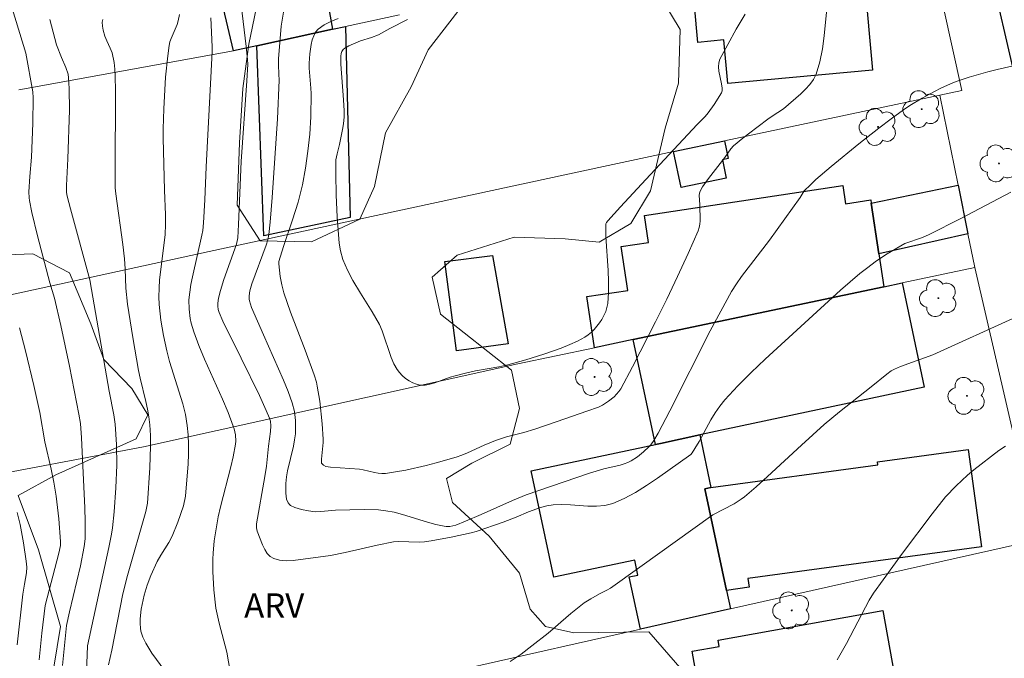
# Model space of a CAD drawing. Units: metres. Extents: x 281665 to 282180, y 1671569 to 1672134.
# Drawn here: x 281901 to 281962, y 1671643 to 1671683 of the extents above; entities that cross this region are included whole.
import ezdxf

# ---------------------------------------------------------------- set-up
doc = ezdxf.new("R2010")
doc.units = ezdxf.units.M
doc.header["$MEASUREMENT"] = 0
for name, color, linetype, lineweight, true_color in [('Arvores_Isoladas', 7, 'Continuous', 18, 0x00ff33), ('Curvas_Intermediarias', 7, 'Continuous', 9, 0x783c14), ('Curvas_Mestras', 7, 'Continuous', 20, 0x783c14), ('Topon_Vegetacao', 7, 'Continuous', 9, 0x00ff33), ('Vegetacao', 7, 'Orla8', 9, 0x00ff33)]:
    doc.layers.add(name, color=color, linetype=linetype, lineweight=lineweight, true_color=true_color)
for name, color, linetype, lineweight in [('Cerca', 8, 'Cerca', 20), ('Edificacoes', 7, 'Continuous', 30), ('Muro_Grade', 8, 'Continuous', 20), ('Pavimentacao_Asfaltica_Mfio', 10, 'Continuous', 30)]:
    doc.layers.add(name, color=color, linetype=linetype, lineweight=lineweight)
doc.styles.add('Arial', font='arial.ttf', dxfattribs={"height": 1.5})
doc.styles.get("Standard").update_dxf_attribs({"font": 'arial.ttf'})
doc.linetypes.add('Cerca', pattern='A,10,0,["X",Standard,S=1,R=0,X=0,Y=-0.5],0.1', length=10.1)
doc.linetypes.add('Orla8', pattern='A,6,-0.5,["V",Standard,S=1,R=0,X=-0.5,Y=-1],-0.5,6,-0.5,["V",Standard,S=1,R=0,X=-0.5,Y=-1],-0.5', length=14)

# ---------------------------------------------------------------- blocks, each defined once
blk = doc.blocks.new('Arvore')
at = {"layer": 'Arvores_Isoladas'}
blk.add_lwpolyline([(-0.718, 0.493, 0.872324), (-0.722, -0.551, 0.862983), (0.284, -0.827, 0.900105), (0.89, 0.029, 0.863155), (0.262, 0.861, 0.882486)], format="xyb", close=True, dxfattribs=at)
blk.add_circle((0, 0), 0.0286, dxfattribs=at)

msp = doc.modelspace()

# ---------------------------------------------------------------- linework, layer by layer
at = {"layer": 'Cerca', "flags": 128}
msp.add_lwpolyline([(281913.786, 1671680.837), (281900.501, 1671678.415)], dxfattribs=at)
at = {"layer": 'Curvas_Intermediarias', "flags": 128}
for points, elevation in [([(281899.028, 1671686.865), (281900.943, 1671680.686), (281901.363, 1671678.286), (281901.397, 1671677.916), (281901.369, 1671676.346), (281901.291, 1671674.253), (281901.188, 1671673.06), (281901.126, 1671672.114), (281901.135, 1671671.744), (281901.161, 1671671.561), (281901.312, 1671670.832), (281901.657, 1671669.378), (281902.414, 1671666.479), (281902.706, 1671665.52), (281903.096, 1671663.836), (281903.631, 1671661.321), (281904.22, 1671658.349), (281904.311, 1671657.758), (281904.392, 1671656.87), (281904.595, 1671652.543), (281904.615, 1671651.708), (281904.612, 1671650.631), (281904.555, 1671650.148), (281904.323, 1671648.955), (281903.636, 1671646.103), (281903.448, 1671645.256), (281903.209, 1671642.798)], 83), ([(281961.907, 1671672.082), (281958.808, 1671670.449), (281956.863, 1671669.456), (281956.451, 1671669.288), (281955.344, 1671668.911), (281954.256, 1671668.259), (281953.599, 1671667.831), (281952.967, 1671667.371), (281952.558, 1671667.046), (281951.37, 1671666.018), (281946.702, 1671661.75), (281945.843, 1671660.931), (281945.008, 1671660.095), (281944.203, 1671659.234), (281943.887, 1671658.845), (281943.605, 1671658.429), (281943.346, 1671657.995), (281942.615, 1671656.652), (281942.355, 1671656.217), (281942.192, 1671655.96), (281942.092, 1671655.848), (281940.04, 1671654.389), (281939.366, 1671653.928), (281938.681, 1671653.501), (281937.982, 1671653.127), (281937.263, 1671652.821), (281936.772, 1671652.695), (281936.258, 1671652.648), (281935.729, 1671652.654), (281934.649, 1671652.733), (281934.111, 1671652.757), (281933.583, 1671652.739), (281933.186, 1671652.672), (281932.795, 1671652.56), (281932.062, 1671652.302), (281931.298, 1671651.959), (281930.493, 1671651.652), (281928.821, 1671651.086), (281928.497, 1671651.001), (281927.267, 1671650.731), (281926.028, 1671650.501), (281925.614, 1671650.44), (281925.278, 1671650.419), (281924.004, 1671650.461), (281923.689, 1671650.439), (281922.693, 1671650.237), (281920.707, 1671649.783), (281919.802, 1671649.595), (281917.478, 1671649.295), (281917.05, 1671649.276), (281916.648, 1671649.307), (281916.283, 1671649.403), (281916.07, 1671649.533), (281915.885, 1671649.729), (281915.725, 1671649.975), (281915.586, 1671650.252), (281915.246, 1671651.105), (281915.206, 1671651.319), (281915.224, 1671651.548), (281915.727, 1671654.487), (281915.825, 1671655.126), (281915.957, 1671656.37), (281916.09, 1671657.272), (281916.103, 1671657.618), (281916.075, 1671657.911), (281916.02, 1671658.097), (281915.822, 1671658.567), (281915.396, 1671659.501), (281914.276, 1671661.812), (281913.141, 1671664.091), (281912.899, 1671664.642), (281912.848, 1671664.831), (281912.824, 1671665.026), (281912.825, 1671665.219), (281912.867, 1671665.532), (281912.978, 1671666.001), (281913.192, 1671666.677), (281913.981, 1671668.875), (281914.062, 1671669.267), (281914.107, 1671670.079), (281914.263, 1671673.993), (281914.613, 1671678.978), (281914.673, 1671680.015), (281914.658, 1671680.289), (281914.573, 1671681.092), (281914.21, 1671684.225)], 78), ([(281916.9, 1671683.348), (281916.751, 1671682.354), (281916.572, 1671680.338), (281916.568, 1671679.96), (281916.606, 1671679.39), (281916.615, 1671679.011), (281916.51, 1671676.625), (281916.193, 1671671.76), (281916.06, 1671670.226), (281915.978, 1671669.462), (281915.914, 1671669.133), (281915.815, 1671668.811), (281914.933, 1671666.405), (281914.806, 1671665.98), (281914.758, 1671665.667), (281914.765, 1671665.459), (281914.783, 1671665.359), (281914.91, 1671664.953), (281915.643, 1671663.256), (281916.888, 1671660.459), (281917.17, 1671659.752), (281917.426, 1671659.038), (281917.561, 1671658.508), (281917.628, 1671657.957), (281917.639, 1671657.68), (281917.621, 1671657.132), (281917.574, 1671656.748), (281917.5, 1671656.366), (281917.127, 1671654.842), (281917.062, 1671654.459), (281917.026, 1671654.062), (281917.032, 1671653.46), (281917.082, 1671653.074), (281917.169, 1671652.856), (281917.27, 1671652.731), (281917.33, 1671652.682), (281917.587, 1671652.57), (281917.997, 1671652.448), (281918.425, 1671652.362), (281918.853, 1671652.309), (281919.207, 1671652.31), (281920.1, 1671652.401), (281921.889, 1671652.449), (281922.777, 1671652.418), (281923.216, 1671652.368), (281923.739, 1671652.27), (281924.257, 1671652.139), (281925.8, 1671651.667), (281926.314, 1671651.523), (281926.831, 1671651.407), (281926.949, 1671651.392), (281927.19, 1671651.4), (281927.548, 1671651.481), (281928.153, 1671651.713), (281929.126, 1671652.127), (281931.062, 1671652.991), (281931.914, 1671653.347), (281935.825, 1671654.687), (281936.718, 1671654.966), (281937.723, 1671655.191), (281937.965, 1671655.265), (281938.198, 1671655.36), (281938.402, 1671655.464), (281938.795, 1671655.713), (281939.165, 1671656.004), (281939.504, 1671656.319), (281939.617, 1671656.444), (281939.818, 1671656.72), (281940.075, 1671657.171), (281940.797, 1671658.551), (281943.299, 1671663.502), (281943.95, 1671664.725), (281944.626, 1671665.931), (281944.922, 1671666.408), (281945.243, 1671666.871), (281946.973, 1671669.106), (281948.877, 1671671.755), (281949.125, 1671672.158), (281949.503, 1671672.547), (281949.844, 1671672.867), (281950.793, 1671673.684), (281952.497, 1671675.086), (281953.74, 1671676.054), (281954.496, 1671676.626), (281955.266, 1671677.178), (281955.659, 1671677.44), (281956.43, 1671677.908), (281957.19, 1671678.324), (281957.578, 1671678.517), (281958.368, 1671678.864), (281958.771, 1671679.015), (281959.336, 1671679.203), (281960.484, 1671679.537), (281961.065, 1671679.683), (281962.235, 1671679.94)], 77), ([(281950.519, 1671683.426), (281950.347, 1671681.768), (281950.242, 1671680.951), (281950.09, 1671680.157), (281949.863, 1671679.397), (281949.699, 1671679.058), (281949.476, 1671678.746), (281949.209, 1671678.454), (281948.913, 1671678.178), (281947.834, 1671677.251), (281947.491, 1671677.007), (281946.958, 1671676.662), (281946.193, 1671676.096), (281945.313, 1671675.42), (281944.751, 1671674.946), (281944.579, 1671674.761), (281944.212, 1671674.24), (281943.19, 1671672.938), (281942.828, 1671672.414), (281942.68, 1671672.141), (281942.638, 1671672.018), (281942.622, 1671671.887), (281942.664, 1671671.326), (281942.674, 1671670.317), (281942.66, 1671670.103), (281942.623, 1671669.895), (281942.556, 1671669.695), (281941.929, 1671668.28), (281941.279, 1671666.865), (281940.609, 1671665.456), (281939.921, 1671664.053), (281938.494, 1671661.282), (281937.758, 1671659.918), (281937.642, 1671659.739), (281937.504, 1671659.574), (281937.348, 1671659.422), (281937.002, 1671659.148), (281936.643, 1671658.905), (281936.382, 1671658.77), (281935.666, 1671658.538), (281933.834, 1671657.882), (281932.452, 1671657.414), (281931.754, 1671657.211), (281930.7, 1671656.933), (281930.008, 1671656.717), (281929.31, 1671656.425), (281928.281, 1671655.941), (281927.933, 1671655.798), (281927.577, 1671655.677), (281926.341, 1671655.324), (281925.716, 1671655.162), (281924.458, 1671654.882), (281923.829, 1671654.77), (281923.2, 1671654.68), (281922.973, 1671654.67), (281922.744, 1671654.691), (281922.515, 1671654.734), (281921.825, 1671654.898), (281921.595, 1671654.935), (281919.803, 1671655.055), (281919.515, 1671655.098), (281919.357, 1671655.178), (281919.274, 1671655.27), (281919.248, 1671655.321), (281919.229, 1671655.568), (281919.347, 1671656.596), (281919.347, 1671656.801), (281919.282, 1671657.741), (281919.127, 1671659.148), (281918.977, 1671660.077), (281918.925, 1671660.315), (281918.783, 1671660.784), (281918.223, 1671662.299), (281917.322, 1671664.659), (281916.916, 1671665.852), (281916.784, 1671666.354), (281916.689, 1671666.868), (281916.598, 1671667.64), (281916.606, 1671667.793), (281916.892, 1671668.723), (281917.453, 1671670.367), (281917.797, 1671671.47), (281918.058, 1671672.541), (281918.248, 1671673.578), (281918.395, 1671674.624), (281918.515, 1671675.672), (281918.585, 1671676.753), (281918.595, 1671678.2), (281918.584, 1671678.513), (281918.479, 1671679.768), (281918.475, 1671680.079), (281918.524, 1671680.658), (281918.602, 1671681.229), (281918.665, 1671681.506), (281918.755, 1671681.763), (281918.877, 1671681.989), (281919.04, 1671682.172), (281919.403, 1671682.434), (281919.815, 1671682.654), (281920.261, 1671682.843)], 76), ([(281904.7, 1671642.382), (281904.748, 1671644.007), (281906.079, 1671650.096), (281906.234, 1671650.908), (281906.295, 1671651.317), (281906.407, 1671652.298), (281906.517, 1671653.777), (281906.563, 1671655.187), (281906.543, 1671656.458), (281906.46, 1671657.724), (281906.382, 1671658.312), (281906.1, 1671659.774), (281904.995, 1671666.067), (281904.902, 1671666.659), (281903.71, 1671671.06), (281903.504, 1671671.835), (281903.46, 1671672.062), (281903.462, 1671672.507), (281903.543, 1671674.156), (281903.631, 1671677.17), (281903.621, 1671678.504), (281903.583, 1671679.166), (281903.551, 1671679.381), (281903.42, 1671679.8), (281903.151, 1671680.416), (281902.834, 1671681.209), (281902.427, 1671682.766)], 82), ([(281906.048, 1671642.824), (281906.254, 1671643.732), (281906.95, 1671647.217), (281907.227, 1671648.353), (281908.36, 1671652.328), (281908.471, 1671652.837), (281908.615, 1671655.016), (281908.652, 1671656.357), (281908.643, 1671657.025), (281908.609, 1671657.69), (281908.556, 1671658.173), (281908.471, 1671658.653), (281908.365, 1671659.131), (281908.012, 1671660.563), (281907.914, 1671661.043), (281907.556, 1671663.092), (281907.239, 1671665.147), (281907.12, 1671666.134), (281907.088, 1671667.346), (281907.054, 1671667.95), (281906.947, 1671668.842), (281906.497, 1671671.98), (281906.473, 1671672.347), (281906.462, 1671673.34), (281906.486, 1671678.309), (281906.471, 1671679.302), (281906.447, 1671679.707), (281906.396, 1671680.11), (281906.271, 1671680.704), (281906.163, 1671681.006), (281905.953, 1671681.447), (281905.833, 1671681.747), (281905.723, 1671682.116), (281905.673, 1671682.366), (281905.666, 1671682.614), (281905.693, 1671682.778)], 81), ([(281912.378, 1671682.878), (281912.48, 1671681.083), (281912.477, 1671680.764), (281912.097, 1671673.651), (281912.012, 1671671.618), (281911.931, 1671670.177), (281911.883, 1671669.703), (281911.837, 1671669.432), (281911.25, 1671666.848), (281911.156, 1671666.37), (281911.082, 1671665.892), (281911.035, 1671665.412), (281911.037, 1671664.842), (281911.11, 1671664.268), (281911.17, 1671663.985), (281911.333, 1671663.433), (281911.65, 1671662.592), (281911.997, 1671661.759), (281913.103, 1671659.278), (281913.454, 1671658.447), (281913.776, 1671657.608), (281913.832, 1671657.431), (281913.905, 1671657.061), (281913.926, 1671656.683), (281913.917, 1671656.496), (281913.775, 1671655.694), (281913.632, 1671655.078), (281912.984, 1671652.619), (281912.847, 1671652), (281912.709, 1671651.255), (281912.598, 1671650.505), (281912.524, 1671649.751), (281912.504, 1671649.375), (281912.503, 1671648.614), (281912.576, 1671647.47), (281912.7, 1671646.336), (281912.897, 1671645.41), (281913.388, 1671643.605), (281913.589, 1671642.425)], 79), ([(281930.911, 1671643.044), (281931.6, 1671643.499), (281932.264, 1671643.997), (281933.276, 1671644.794), (281934.665, 1671645.997), (281935.502, 1671646.673), (281935.91, 1671646.923), (281936.443, 1671647.217), (281936.904, 1671647.45), (281937.123, 1671647.584), (281938.94, 1671648.871), (281943.46, 1671652.123), (281944.777, 1671652.804), (281945.221, 1671653.076), (281945.428, 1671653.233), (281946.149, 1671653.849), (281946.856, 1671654.483), (281948.944, 1671656.432), (281950.358, 1671657.705), (281951.313, 1671658.498), (281953.267, 1671660.031), (281954.239, 1671660.817), (281954.512, 1671661.017), (281954.712, 1671661.136), (281955.073, 1671661.285), (281957.092, 1671662.021), (281962.254, 1671664.369)], 79), ([(281901.766, 1671643.146), (281901.933, 1671644.781), (281902.141, 1671646.495), (281902.982, 1671649.741), (281903.079, 1671650.222), (281903.09, 1671650.469), (281902.974, 1671651.87), (281902.811, 1671653.269), (281902.672, 1671654.139), (281902.504, 1671654.947), (281902.122, 1671656.631), (281901.806, 1671658.456), (281901.433, 1671660.122), (281900.92, 1671662.271), (281900.546, 1671663.695)], 84)]:
    msp.add_lwpolyline(points, dxfattribs=dict(at, elevation=elevation))
at = {"layer": 'Curvas_Mestras', "flags": 128}
for points, elevation in [([(281910.451, 1671683.082), (281910.369, 1671682.686), (281910.295, 1671682.467), (281909.926, 1671681.605), (281909.854, 1671681.386), (281909.806, 1671681.161), (281909.717, 1671680.515), (281909.587, 1671679.212), (281909.473, 1671677.243), (281909.434, 1671676.007), (281909.433, 1671675.426), (281909.513, 1671672.213), (281909.584, 1671670.691), (281909.587, 1671670.08), (281909.551, 1671669.467), (281909.483, 1671668.785), (281909.219, 1671666.669), (281909.182, 1671666.141), (281909.174, 1671665.614), (281909.195, 1671665.133), (281909.296, 1671664.171), (281909.459, 1671663.212), (281909.658, 1671662.262), (281909.825, 1671661.6), (281910.646, 1671658.979), (281910.812, 1671658.319), (281910.931, 1671657.653), (281910.99, 1671657.063), (281911.014, 1671656.466), (281911.009, 1671655.866), (281910.982, 1671655.264), (281910.824, 1671653.267), (281910.692, 1671652.678), (281910.354, 1671651.662), (281909.996, 1671650.802), (281909.787, 1671650.392), (281909.295, 1671649.622), (281909.074, 1671649.225), (281908.681, 1671648.351), (281908.451, 1671647.755), (281908.267, 1671647.147), (281908.085, 1671646.274), (281908.022, 1671645.682), (281908.016, 1671645.389), (281908.03, 1671645.102), (281908.061, 1671644.913), (281908.114, 1671644.725), (281908.186, 1671644.54), (281908.367, 1671644.177), (281908.744, 1671643.547), (281909.534, 1671642.462)], 80), ([(281945.461, 1671683.097), (281944.906, 1671682.166), (281944.389, 1671681.231), (281943.906, 1671680.312), (281943.828, 1671680.082), (281943.811, 1671679.837), (281943.837, 1671679.579), (281944.007, 1671678.781), (281944.036, 1671678.521), (281944.036, 1671678.35), (281944.001, 1671678.232), (281943.552, 1671677.509), (281943.177, 1671676.989), (281942.992, 1671676.773), (281942.49, 1671676.265), (281939.319, 1671672.876), (281937.743, 1671671.175), (281936.962, 1671670.32), (281936.88, 1671670.205), (281936.843, 1671670.118), (281936.83, 1671670.027), (281936.845, 1671669.336), (281936.977, 1671667.247), (281937.005, 1671666.554), (281937.003, 1671665.869), (281936.956, 1671665.193), (281936.911, 1671664.942), (281936.832, 1671664.693), (281936.726, 1671664.45), (281936.597, 1671664.214), (281936.45, 1671663.989), (281936.125, 1671663.585), (281935.948, 1671663.413), (281935.753, 1671663.254), (281935.542, 1671663.109), (281935.089, 1671662.856), (281934.62, 1671662.647), (281934.085, 1671662.437), (281932.995, 1671662.057), (281931.888, 1671661.717), (281930.776, 1671661.402), (281930.21, 1671661.275), (281928.774, 1671661.034), (281928.23, 1671660.909), (281927.508, 1671660.724), (281927.197, 1671660.63), (281926.257, 1671660.285), (281925.949, 1671660.197), (281925.647, 1671660.146), (281925.353, 1671660.147), (281925.124, 1671660.194), (281924.892, 1671660.283), (281924.664, 1671660.406), (281924.445, 1671660.558), (281924.242, 1671660.731), (281924.063, 1671660.918), (281923.913, 1671661.113), (281923.708, 1671661.469), (281923.541, 1671661.854), (281922.994, 1671663.501), (281922.823, 1671663.893), (281922.381, 1671664.686), (281921.646, 1671665.839), (281921.179, 1671666.62), (281920.851, 1671667.26), (281920.569, 1671667.921), (281920.405, 1671668.45), (281920.326, 1671668.923), (281920.215, 1671670.567), (281920.148, 1671671.895), (281920.116, 1671673.221), (281920.132, 1671674.077), (281920.203, 1671674.462), (281920.352, 1671675.036), (281920.543, 1671675.958), (281920.607, 1671676.324), (281920.648, 1671676.751), (281920.645, 1671677.119), (281920.607, 1671677.804), (281920.445, 1671679.999), (281920.433, 1671680.509), (281920.453, 1671680.66), (281920.501, 1671680.801), (281920.581, 1671680.913), (281920.684, 1671680.997), (281920.921, 1671681.141), (281921.659, 1671681.456), (281922.326, 1671681.662), (281922.757, 1671681.824), (281923.464, 1671682.209), (281924.565, 1671682.778)], 75), ([(281951.152, 1671643.145), (281951.731, 1671644.153), (281953.147, 1671646.822), (281953.417, 1671647.26), (281955.207, 1671649.735), (281957.043, 1671652.176), (281957.873, 1671653.22), (281958.529, 1671653.909), (281959.223, 1671654.56), (281959.616, 1671654.902), (281961.165, 1671656.097), (281961.571, 1671656.368)], 80), ([(281900.395, 1671644.06), (281900.758, 1671647.211), (281900.851, 1671647.83), (281900.978, 1671648.526), (281900.991, 1671648.874), (281900.96, 1671649.252), (281900.798, 1671650.389), (281900.579, 1671651.519), (281900.407, 1671652.265)], 85)]:
    msp.add_lwpolyline(points, dxfattribs=dict(at, elevation=elevation))
at = {"layer": 'Edificacoes', "flags": 128}
for points in [[(281953.342, 1671679.627), (281946.843, 1671679.038), (281944.389, 1671678.815), (281944.144, 1671681.505), (281942.537, 1671681.359), (281942.139, 1671685.731), (281946.45, 1671686.123), (281946.407, 1671686.597), (281952.307, 1671687.133), (281952.493, 1671685.088), (281952.844, 1671685.12)], [(281915.236, 1671681.147), (281913.786, 1671680.837), (281913.176, 1671683.458), (281919.462, 1671684.734), (281919.928, 1671682.168)], [(281915.236, 1671681.147), (281919.928, 1671682.168), (281920.719, 1671682.338), (281921.018, 1671670.511), (281915.672, 1671669.373)], [(281941.037, 1671674.595), (281944.188, 1671675.255), (281944.415, 1671674.173), (281944.053, 1671674.096), (281944.295, 1671672.956), (281941.506, 1671672.364)], [(281954.052, 1671666.232), (281938.526, 1671662.96), (281936.145, 1671662.46), (281935.669, 1671665.618), (281938.203, 1671666.002), (281937.791, 1671668.723), (281939.484, 1671668.979), (281939.232, 1671670.645), (281943.455, 1671671.284), (281951.506, 1671672.503), (281951.677, 1671671.372), (281953.236, 1671671.608), (281953.262, 1671671.414), (281953.742, 1671668.262)], [(281958.644, 1671672.524), (281959.254, 1671669.513), (281953.742, 1671668.262), (281953.262, 1671671.414)], [(281926.871, 1671667.792), (281929.833, 1671668.161), (281930.787, 1671662.691), (281927.599, 1671662.271), (281927.162, 1671665.584)], [(281954.052, 1671666.232), (281955.182, 1671666.472), (281956.553, 1671660.009), (281942.657, 1671657.058), (281940.226, 1671656.538), (281939.906, 1671656.468), (281938.526, 1671662.96)], [(281944.548, 1671646.294), (281938.976, 1671645.043), (281938.288, 1671648.269), (281938.827, 1671648.384), (281938.629, 1671649.317), (281933.617, 1671648.251), (281932.213, 1671654.837), (281939.906, 1671656.468), (281940.226, 1671656.538), (281942.657, 1671657.058), (281943.348, 1671653.807), (281942.968, 1671653.724), (281944.308, 1671647.434)], [(281943.348, 1671653.807), (281953.673, 1671655.211), (281953.648, 1671655.39), (281959.274, 1671656.157), (281960.095, 1671650.133), (281945.64, 1671648.164), (281945.712, 1671647.628), (281944.308, 1671647.434), (281942.968, 1671653.724)], [(281953.982, 1671646.194), (281955.39, 1671638.363), (281943.511, 1671636.234), (281942.179, 1671643.665), (281943.865, 1671643.967), (281943.794, 1671644.365)]]:
    msp.add_lwpolyline(points, close=True, dxfattribs=at)
at = {"layer": 'Muro_Grade', "flags": 128}
for points in [[(281902.829, 1671727.185), (281903.292, 1671725.215), (281903.912, 1671722.594), (281906.363, 1671712.25), (281907.053, 1671709.329), (281907.303, 1671708.268), (281910.054, 1671696.654), (281913.176, 1671683.458), (281913.786, 1671680.837), (281915.236, 1671681.147), (281919.928, 1671682.168), (281920.719, 1671682.338), (281924.069, 1671683.068)], [(281941.925, 1671686.373), (281956.12, 1671688.578), (281956.608, 1671688.654), (281958.88, 1671678.381), (281957.515, 1671678.091)], [(281895.045, 1671664.663), (281912.281, 1671668.421), (281936.699, 1671673.67), (281941.037, 1671674.595), (281944.188, 1671675.255), (281957.515, 1671678.091)], [(281959.681, 1671667.418), (281959.254, 1671669.513), (281958.644, 1671672.524), (281957.515, 1671678.091)], [(281959.681, 1671667.418), (281955.182, 1671666.472), (281954.052, 1671666.232), (281938.526, 1671662.96), (281936.145, 1671662.46), (281931.39, 1671661.458), (281908.211, 1671656.319), (281897.08, 1671654.228)], [(281959.681, 1671667.418), (281963.579, 1671650.567), (281944.548, 1671646.294), (281938.976, 1671645.043), (281934.951, 1671644.137), (281918.324, 1671640.372), (281899.61, 1671636.14)]]:
    msp.add_lwpolyline(points, dxfattribs=at)
at = {"layer": 'Pavimentacao_Asfaltica_Mfio', "flags": 128}
msp.add_lwpolyline([(281963.645, 1671672.865), (281961.095, 1671683.937)], dxfattribs=at)
at = {"layer": 'Vegetacao', "flags": 128}
msp.add_lwpolyline([(281895.968, 1671635.179), (281899.788, 1671636.079), (281901.754, 1671638.048), (281901.668, 1671638.899), (281902.456, 1671641.424), (281903.087, 1671645.211), (281901.722, 1671649.954), (281900.456, 1671653.309), (281902.787, 1671654.599), (281907.76, 1671656.827), (281908.498, 1671658.304), (281907.499, 1671659.934), (281905.761, 1671661.724), (281904.967, 1671663.94), (281903.645, 1671667.1), (281901.376, 1671668.268), (281898.693, 1671668.162), (281895.204, 1671670.472), (281893.556, 1671673.809), (281894.826, 1671676.521), (281897.193, 1671679.521), (281899.269, 1671682.449), (281900.486, 1671685.96), (281899.039, 1671689.745), (281896.478, 1671693.841), (281895.083, 1671699.276), (281894.739, 1671703.233), (281894.419, 1671706.917), (281893.649, 1671711.038), (281894.224, 1671713.832), (281896.257, 1671715.169), (281898.517, 1671714.789), (281900.204, 1671713.211), (281902.112, 1671712.415), (281904.748, 1671713.481), (281907.488, 1671712.481), (281908.82, 1671705.015), (281909.347, 1671700.966), (281910.46, 1671696.744), (281911.095, 1671693.004), (281912.989, 1671690.11), (281914.995, 1671687.949), (281915.475, 1671685.736), (281915.318, 1671684.043), (281914.738, 1671681.246), (281914.371, 1671678.507), (281914.168, 1671675.141), (281914.014, 1671671.288), (281915.436, 1671669.074), (281918.622, 1671669.018), (281921.606, 1671670.405), (281922.519, 1671672.438), (281923.197, 1671675.755), (281924.782, 1671678.613), (281925.838, 1671680.895), (281928.519, 1671684.373), (281931.547, 1671686.186), (281935.856, 1671686.286), (281939.487, 1671685.418), (281941.445, 1671682.156), (281941.345, 1671678.839), (281940.506, 1671676.052), (281939.604, 1671672.16), (281938.396, 1671670.156), (281936.433, 1671668.988), (281934.325, 1671669.193), (281931.166, 1671669.296), (281927.629, 1671668.185), (281926.098, 1671666.815), (281926.611, 1671664.544), (281931.01, 1671661.064), (281931.491, 1671658.697), (281930.915, 1671656.481), (281928.552, 1671655.318), (281926.979, 1671654.37), (281927.357, 1671652.887), (281929.617, 1671650.79), (281931.499, 1671648.503), (281932.16, 1671646.283), (281933.102, 1671645.203), (281934.856, 1671644.802), (281939.509, 1671644.864), (281941.57, 1671642.496), (281942.418, 1671639.707), (281942.634, 1671636.339), (281942.584, 1671633.279), (281941.062, 1671631.266), (281938.323, 1671630.839), (281934.201, 1671631.31), (281933.835, 1671631.152), (281930.088, 1671630.832), (281926.106, 1671629.554), (281921.04, 1671628.491), (281915.868, 1671627.798), (281912.346, 1671626.47), (281910.281, 1671623.471), (281909.948, 1671622.373), (281910.689, 1671620.951), (281910.956, 1671619.32), (281910.536, 1671618.212), (281909.587, 1671617.158), (281907.794, 1671615.833), (281906.534, 1671614.937), (281905.321, 1671613.829), (281903.469, 1671612.662), (281901.573, 1671610.971), (281899.363, 1671609.074), (281896.887, 1671608.018), (281894.519, 1671607.23), (281891.982, 1671605.38), (281890.289, 1671602.785), (281888.076, 1671601.202), (281885.445, 1671600.508), (281883.131, 1671600.977), (281881.647, 1671602.168), (281880.794, 1671604.456), (281879.628, 1671607.101), (281878.567, 1671610.055), (281878.036, 1671612.691), (281877.821, 1671613.91), (281877.342, 1671616.672), (281877.57, 1671618.779), (281878.405, 1671620.192), (281879.401, 1671621.922), (281879.506, 1671623.461), (281878.554, 1671624.572), (281877.755, 1671625.799), (281876.911, 1671627.095), (281876.374, 1671628.85), (281876.161, 1671630.689), (281876.949, 1671631.855), (281878.733, 1671632.753), (281881.377, 1671633.285), (281883.6, 1671633.34), (281885.724, 1671633.396), (281887.729, 1671633.615)], close=True, dxfattribs=at)

# ---------------------------------------------------------------- block references
at = {"layer": 'Arvores_Isoladas'}
for p in [(281956.398, 1671677.223), (281953.695, 1671676.124), (281961.178, 1671673.866), (281957.43, 1671665.524), (281936.141, 1671660.649), (281959.191, 1671659.477), (281948.344, 1671646.196)]:
    msp.add_blockref('Arvore', p, dxfattribs=at)

# ---------------------------------------------------------------- texts
at = {"layer": 'Topon_Vegetacao', "style": 'Arial'}
msp.add_text('ARV', height=1.5, dxfattribs=at).set_placement((281914.45, 1671645.753))

doc.saveas('drawing.dxf')
